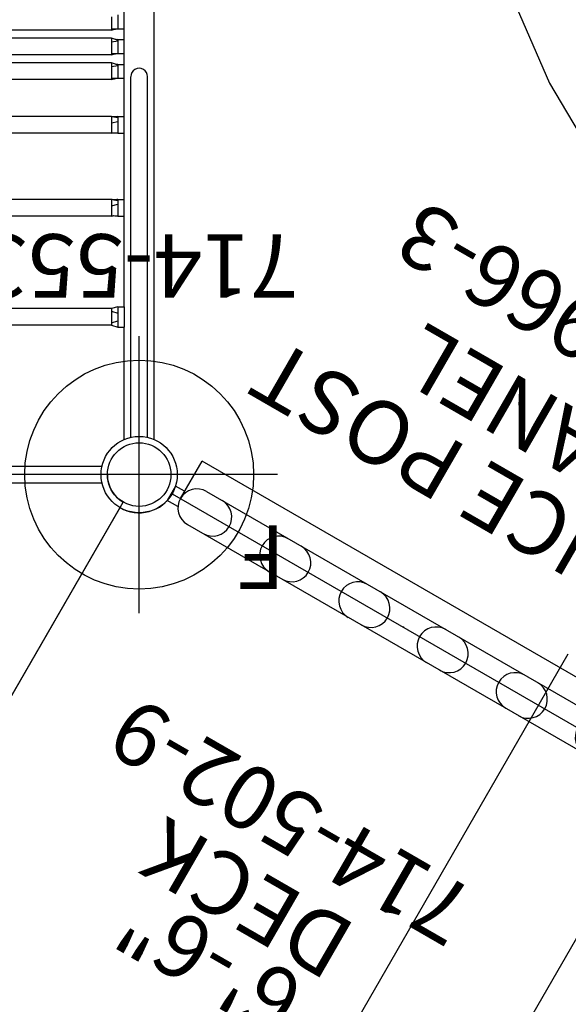
# Model space of a CAD drawing. Extents: x -507 to 354, y -249 to 328.
# Drawn here: x -133 to -90, y 171 to 249 of the extents above; entities that cross this region are included whole.
import ezdxf
from ezdxf.enums import TextEntityAlignment as Align

# ---------------------------------------------------------------- set-up
doc = ezdxf.new("R2010")
doc.units = 0
doc.header["$MEASUREMENT"] = 0
doc.linetypes.add('CENTER', pattern=[0.6, 0.375, -0.075, 0.075, -0.075])
doc.layers.get('0').update_dxf_attribs({"color": 5, "linetype": 'CONTINUOUS'})
for name, color, linetype in [('2DPOST', 7, 'CONTINUOUS'), ('MPARTNO', 7, 'CONTINUOUS'), ('MTXT', 7, 'CONTINUOUS'), ('PARTNO', 7, 'CONTINUOUS'), ('PHASE-2', 4, 'CONTINUOUS'), ('TXT', 7, 'CENTER'), ('TXT-HT', 7, 'CONTINUOUS')]:
    doc.layers.add(name, color=color, linetype=linetype)
doc.layers.add('Ft', color=1, linetype='CONTINUOUS', plot=False)
doc.layers.add('Node', color=7, linetype='CONTINUOUS', plot=False)
doc.styles.add('ROMANS', font='ROMANS.SHX', dxfattribs={"height": 5})
doc.styles.add('SIMPLEX', font='simplex.shx')

# ---------------------------------------------------------------- blocks, each defined once
blk = doc.blocks.new('23536069')
blk.add_lwpolyline([(80.54, -25.5, -0.57735), (83.138, -21), (83.138, 21, -0.57735), (80.54, 25.5), (44.167, 46.5, -0.57735), (38.971, 46.5), (2.598, 25.5, -0.57735), (0, 21), (0, -21, -0.57735), (2.598, -25.5), (38.971, -46.5, -0.57735), (44.167, -46.5)], format="xyb", close=True)
blk = doc.blocks.new('PARTNO')
at = {"layer": 'TXT', "style": 'ROMANS'}
blk.add_attdef('PARTNO', text='', height=5, dxfattribs=at).set_placement((0, 0), align=Align.CENTER)
blk = doc.blocks.new('23502900')
blk.add_lwpolyline([(45, 24, 0.414214), (48, 21), (48, -21, 0.414214), (45, -24), (3, -24, 0.414214), (0, -21), (0, 21, 0.414214), (3, 24)], format="xyb", close=True)
at = {"layer": 'Node'}
for p in [(0, 24), (24, 24), (48, 24), (0, 0), (48, 0), (0, -24), (24, -24), (48, -24)]:
    blk.add_point(p, dxfattribs=at)
at = {"layer": 'MPARTNO'}
ref = blk.add_blockref('PARTNO', (24, -8.847), dxfattribs=at)
ref.add_attrib('PARTNO', '714-502-9', dxfattribs={"height": 5, "style": 'SIMPLEX'}).set_placement((24, -8.847), align=Align.CENTER)
at = {"layer": 'PARTNO'}
ref = blk.add_blockref('PARTNO', (24, -8.847), dxfattribs=at)
ref.add_attrib('PARTNO', '714-502-9', dxfattribs={"height": 5, "style": 'SIMPLEX'}).set_placement((24, -8.847), align=Align.CENTER)
at = {"layer": 'MTXT', "style": 'SIMPLEX'}
blk.add_text('DECK', height=5, dxfattribs=at).set_placement((24, 0), align=Align.MIDDLE)
at = {"layer": 'TXT', "style": 'SIMPLEX'}
blk.add_text('DECK', height=5, dxfattribs=at).set_placement((24, 0), align=Align.MIDDLE)
at = {"layer": 'TXT-HT', "style": 'SIMPLEX', "flags": 8}
blk.add_attdef('HT', text='', height=5, dxfattribs=at).set_placement((24, 3.948), align=Align.CENTER)
blk = doc.blocks.new('23501900')
for p, q in [((2.165, 22.75), (39.404, 1.25)), ((0, 21.5), (0, -21.5)), ((2.165, -22.75), (39.404, -1.25))]:
    blk.add_line(p, q)
for centre, start, end in [((0, 24), 270, 330), ((41.569, 0), 150, 210), ((0, -24), 30, 90)]:
    blk.add_arc(centre, 2.5, start, end)
at = {"layer": 'Node'}
for p in [(0, 24), (20.785, 12), (0, 0), (41.569, 0), (20.785, -12), (0, -24)]:
    blk.add_point(p, dxfattribs=at)
at = {"layer": 'MPARTNO'}
ref = blk.add_blockref('PARTNO', (8.44, 0), dxfattribs=dict(at, rotation=270))
ref.add_attrib('PARTNO', '714-501-9', dxfattribs={"layer": 'PARTNO', "height": 5, "rotation": 270, "style": 'SIMPLEX'}).set_placement((8.44, 0), align=Align.CENTER)
at = {"layer": 'PARTNO'}
ref = blk.add_blockref('PARTNO', (8.44, 0), dxfattribs=dict(at, rotation=270))
ref.add_attrib('PARTNO', '714-501-9', dxfattribs={"height": 5, "rotation": 270, "style": 'SIMPLEX'}).set_placement((8.44, 0), align=Align.CENTER)
at = {"layer": 'MTXT', "style": 'SIMPLEX'}
blk.add_text('DECK', height=5, rotation=270, dxfattribs=at).set_placement((17.877, 0), align=Align.MIDDLE)
at = {"layer": 'TXT', "style": 'SIMPLEX'}
blk.add_text('DECK', height=5, rotation=270, dxfattribs=at).set_placement((17.877, 0), align=Align.MIDDLE)
at = {"layer": 'TXT-HT', "style": 'SIMPLEX', "flags": 8}
blk.add_attdef('HT', text='', height=5, rotation=270, dxfattribs=at).set_placement((22.652, 0), align=Align.CENTER)
blk = doc.blocks.new('23842800')
for p, q in [((11.743, -21.813), (11.743, 21.812)), ((13.057, -21.813), (13.057, 21.812)), ((20.326, -21.812), (20.326, 21.812)), ((21.641, -21.812), (21.641, 21.812)), ((26.847, -21.812), (26.847, 21.812)), ((28.162, -21.812), (28.162, 21.812)), ((31.056, -21.812), (31.056, 21.812)), ((32.371, -21.812), (32.371, 21.812)), ((32.999, -21.812), (32.999, 21.812)), ((34.314, -21.812), (34.314, 21.812)), ((34.941, -21.812), (34.941, 21.812)), ((-0.657, 21.078), (-0.657, -21.078)), ((0.657, 21.068), (0.657, -21.068)), ((11.743, -21.812), (11.602, -22.312)), ((13.197, -22.312), (11.602, -22.312)), ((11.602, -22.312), (11.602, -22.812)), ((11.936, -21.813), (11.743, -21.813)), ((11.935, -21.813), (12.102, -22.312)), ((12.865, -21.813), (12.697, -22.312)), ((13.197, -22.312), (13.057, -21.812)), ((13.197, -22.312), (13.197, -22.812)), ((20.326, -21.812), (20.326, -21.812)), ((20.345, -21.813), (20.326, -21.812)), ((20.326, -21.812), (20.345, -21.888)), ((21.639, -22.312), (20.329, -22.312)), ((20.329, -22.312), (20.329, -22.812)), ((21.14, -21.813), (20.345, -21.813)), ((20.345, -21.813), (20.36, -21.948)), ((20.345, -21.888), (20.358, -21.95)), ((20.358, -21.95), (20.363, -21.98)), ((20.36, -21.948), (20.363, -21.983)), ((21.138, -21.813), (21.255, -22.312)), ((21.617, -21.812), (21.545, -21.813)), ((21.601, -22.002), (21.566, -22.312)), ((21.601, -22.002), (21.602, -21.996)), ((21.602, -21.996), (21.611, -21.945)), ((21.605, -21.983), (21.605, -21.979)), ((21.608, -22.099), (21.605, -21.983)), ((21.625, -22.232), (21.608, -22.099)), ((21.641, -21.812), (21.617, -21.812)), ((21.639, -22.312), (21.625, -22.232)), ((21.639, -22.312), (21.639, -22.812)), ((21.641, -21.812), (21.641, -21.812)), ((26.847, -21.812), (26.847, -21.812)), ((26.865, -21.813), (26.847, -21.812)), ((26.847, -21.812), (26.865, -21.888)), ((26.849, -22.312), (26.849, -22.812)), ((28.159, -22.312), (26.849, -22.312)), ((26.865, -21.813), (26.881, -21.948)), ((27.66, -21.813), (26.865, -21.813)), ((26.865, -21.888), (26.879, -21.95)), ((26.879, -21.95), (26.883, -21.98)), ((26.881, -21.948), (26.884, -21.983)), ((27.658, -21.813), (27.776, -22.312)), ((28.137, -21.812), (28.065, -21.813)), ((28.122, -22.002), (28.086, -22.312)), ((28.122, -21.996), (28.131, -21.945)), ((28.122, -22.002), (28.122, -21.996)), ((28.125, -21.983), (28.125, -21.979)), ((28.128, -22.099), (28.125, -21.983)), ((28.145, -22.232), (28.128, -22.099)), ((28.162, -21.812), (28.137, -21.812)), ((28.159, -22.312), (28.145, -22.232)), ((28.159, -22.312), (28.159, -22.812)), ((28.162, -21.812), (28.162, -21.812)), ((31.056, -21.812), (31.056, -21.812)), ((32.102, -21.813), (31.104, -21.812)), ((31.171, -22.275), (31.167, -22.312)), ((31.167, -22.312), (31.167, -22.812)), ((32.26, -22.312), (31.167, -22.312)), ((31.175, -22.193), (31.171, -22.275)), ((31.173, -22.216), (31.174, -22.22)), ((31.174, -22.22), (31.174, -22.221)), ((31.182, -21.813), (31.175, -22.193)), ((32.1, -21.813), (32.161, -22.312)), ((32.252, -22.231), (32.254, -22.312)), ((32.252, -22.231), (32.252, -22.231)), ((32.256, -22.275), (32.254, -22.231)), ((32.26, -22.312), (32.256, -22.275)), ((32.26, -22.312), (32.26, -22.812)), ((32.341, -21.909), (32.371, -21.812)), ((32.371, -21.812), (32.363, -21.813)), ((32.371, -21.812), (32.371, -21.812)), ((32.999, -21.812), (32.999, -21.812)), ((34.045, -21.813), (33.046, -21.812)), ((33.114, -22.275), (33.11, -22.312)), ((33.11, -22.312), (33.11, -22.812)), ((34.202, -22.312), (33.11, -22.312)), ((33.118, -22.193), (33.114, -22.275)), ((33.116, -22.216), (33.116, -22.22)), ((33.116, -22.22), (33.116, -22.221)), ((33.125, -21.813), (33.118, -22.193)), ((34.043, -21.813), (34.104, -22.312)), ((34.195, -22.231), (34.196, -22.312)), ((34.195, -22.231), (34.195, -22.231)), ((34.199, -22.275), (34.196, -22.231)), ((34.202, -22.312), (34.199, -22.275)), ((34.202, -22.312), (34.202, -22.812)), ((34.284, -21.909), (34.314, -21.812)), ((34.314, -21.812), (34.306, -21.813)), ((34.314, -21.812), (34.314, -21.812)), ((34.941, -21.812), (34.941, -21.812)), ((35.987, -21.813), (34.989, -21.812)), ((35.056, -22.275), (35.053, -22.312)), ((35.053, -22.312), (35.053, -22.812)), ((36.145, -22.312), (35.053, -22.312)), ((35.061, -22.193), (35.056, -22.275)), ((35.059, -22.216), (35.059, -22.22)), ((35.059, -22.22), (35.059, -22.221)), ((35.067, -21.813), (35.061, -22.193)), ((2.778, -22.812), (11.602, -22.812)), ((13.196, -22.812), (11.605, -22.812)), ((13.197, -22.812), (50.917, -22.812)), ((2.95, -23.343), (31.279, -23.343)), ((2.95, -24.657), (31.279, -24.657)), ((2.778, -25.188), (50.917, -25.188))]:
    blk.add_line(p, q)
for points in [[(12.4, -21.813), (12.258, -21.811), (12.131, -21.813), (12.022, -21.812), (11.936, -21.813)], [(13.057, -21.813), (12.738, -21.812), (12.578, -21.812), (12.4, -21.813)], [(20.363, -21.983), (20.36, -22.099), (20.343, -22.232), (20.329, -22.312)], [(21.545, -21.813), (21.458, -21.811), (21.355, -21.813), (21.246, -21.812), (21.14, -21.813)], [(21.611, -21.945), (21.624, -21.883), (21.641, -21.812)], [(26.884, -21.983), (26.881, -22.099), (26.863, -22.232), (26.849, -22.312)], [(28.065, -21.813), (27.978, -21.811), (27.875, -21.813), (27.767, -21.812), (27.66, -21.813)], [(28.131, -21.945), (28.144, -21.883), (28.162, -21.812)], [(31.104, -21.812), (31.061, -21.812), (31.056, -21.812)], [(31.056, -21.812), (31.085, -21.906), (31.11, -21.987), (31.133, -22.064), (31.153, -22.132), (31.166, -22.185), (31.173, -22.216)], [(32.363, -21.813), (32.326, -21.811), (32.264, -21.813), (32.187, -21.812), (32.102, -21.813)], [(32.252, -22.231), (32.253, -22.218), (32.26, -22.188)], [(32.26, -22.188), (32.273, -22.135), (32.293, -22.067), (32.316, -21.99), (32.341, -21.909)], [(33.046, -21.812), (33.003, -21.812), (32.999, -21.812)], [(32.999, -21.812), (33.028, -21.906), (33.053, -21.987), (33.076, -22.064), (33.095, -22.132), (33.109, -22.185), (33.116, -22.216)], [(34.306, -21.813), (34.268, -21.811), (34.207, -21.813), (34.129, -21.812), (34.045, -21.813)], [(34.195, -22.231), (34.196, -22.218), (34.202, -22.188)], [(34.202, -22.188), (34.216, -22.135), (34.236, -22.067), (34.259, -21.99), (34.284, -21.909)], [(34.989, -21.812), (34.946, -21.812), (34.941, -21.812)], [(34.941, -21.812), (34.971, -21.906), (34.995, -21.987), (35.018, -22.064), (35.038, -22.132), (35.052, -22.185), (35.059, -22.216)]]:
    blk.add_lwpolyline(points)
blk.add_arc((31.298, -24), 0.657, 270, 90)
blk = doc.blocks.new('23966300')
for p, q in [((-0.657, 20.098), (-0.657, 21.078)), ((0.655, 21.067), (-0.657, 21.078)), ((0.655, 20.25), (0.655, 21.067)), ((0, 20.25), (3.395, 20.25)), ((3.396, -20.25), (3.396, 20.25)), ((-1.5, 18.75), (-1.5, -18.75)), ((1.5, 18.75), (1.5, -18.75)), ((-0.657, -21.078), (-0.657, -20.098)), ((3.396, -20.25), (0, -20.25)), ((0.655, -21.067), (0.655, -20.25)), ((-0.657, -21.067), (0.655, -21.067))]:
    blk.add_line(p, q)
for centre, start, end in [((0, 18.75), 0, 180), ((0, 17.325), 180, 0), ((0, 11.325), 0, 180), ((0, 10.145), 180, 0), ((0, 4.145), 0, 180), ((0, 2.965), 180, 0), ((0, -2.965), 0, 180), ((0, -4.145), 180, 0), ((0, -10.145), 0, 180), ((0, -11.325), 180, 0), ((0, -17.325), 0, 180), ((0, -18.75), 180, 0)]:
    blk.add_arc(centre, 1.5, start, end)
at = {"layer": 'Node'}
blk.add_point((0, 0), dxfattribs=at)
at = {"layer": 'PARTNO'}
ref = blk.add_blockref('PARTNO', (29.922, -0.05), dxfattribs=dict(at, rotation=90))
ref.add_attrib('PARTNO', '714-966-3', dxfattribs={"height": 5, "rotation": 90, "style": 'SIMPLEX'}).set_placement((29.922, -0.05), align=Align.CENTER)
at = {"layer": 'TXT', "style": 'SIMPLEX'}
for s, p in [('FENCE POST', (12.943, -0.05)), ('PANEL', (19.834, -0.05))]:
    blk.add_text(s, height=5, rotation=90, dxfattribs=at).set_placement(p, align=Align.MIDDLE)
blk = doc.blocks.new('239661c0')
blk.add_lwpolyline([(65.689, 37.44), (60.811, 35.933), (54.784, 33.31), (49.293, 30.048)])
blk = doc.blocks.new('23730600')
blk.add_line((42.612, 60.932, -25.934), (93.049, 31.833, -26.193))
blk = doc.blocks.new('23553160')
at = {"layer": '2DPOST'}
for radius in [3, 2.5]:
    blk.add_circle((0, 0), radius, dxfattribs=at)
at = {"layer": 'Ft'}
for p, q in [((0, 10.887), (0, -10.887)), ((-10.887, 0), (10.887, 0))]:
    blk.add_line(p, q, dxfattribs=at)
blk.add_circle((0, 0), 9, dxfattribs=at)
at = {"layer": 'Node'}
blk.add_point((0, 0), dxfattribs=at)
ref = blk.add_blockref('PARTNO', (0.035, -18.903), dxfattribs=at)
ref.add_attrib('PARTNO', '714-553', dxfattribs={"height": 5, "style": 'SIMPLEX'}).set_placement((0.035, -18.903), align=Align.CENTER)
at = {"layer": 'Ft', "style": 'SIMPLEX'}
blk.add_text('F', height=5, dxfattribs=at).set_placement((-11.512, 3.992))

msp = doc.modelspace()

# ---------------------------------------------------------------- block references
at = {"layer": 'PHASE-2'}
for name, p, rotation in [('239661c0', (-57.941, 189.08, 78), 89.99999999999999), ('23842800', (-147.51, 213.08, 72), 89.99999999999999), ('23966300', (-102.726, 201.08, 78), 60.00000000000002), ('23553160', (-123.51, 213.08), 180), ('23730600', (-57.941, 105.941, 90), 89.99999999999999), ('23536069', (-57.941, 105.941, 78), 89.99999999999999)]:
    msp.add_blockref(name, p, dxfattribs=dict(at, rotation=rotation))
ref = msp.add_blockref('23501900', (-135.51, 192.295, 72), dxfattribs=dict(at, rotation=149.9999999999999))
ref.add_attrib('HT', "6'", dxfattribs={"layer": 'TXT-HT', "height": 5, "rotation": 60, "style": 'SIMPLEX', "flags": 8}).set_placement((-155.128, 203.621, 78), align=Align.CENTER)
at = {"layer": 'PHASE-2', "rotation": 150}
msp.add_blockref('23502900', (-93.941, 168.295, 78), dxfattribs=at).add_auto_attribs({'HT': '6\'-6"'})

doc.saveas('drawing.dxf')
